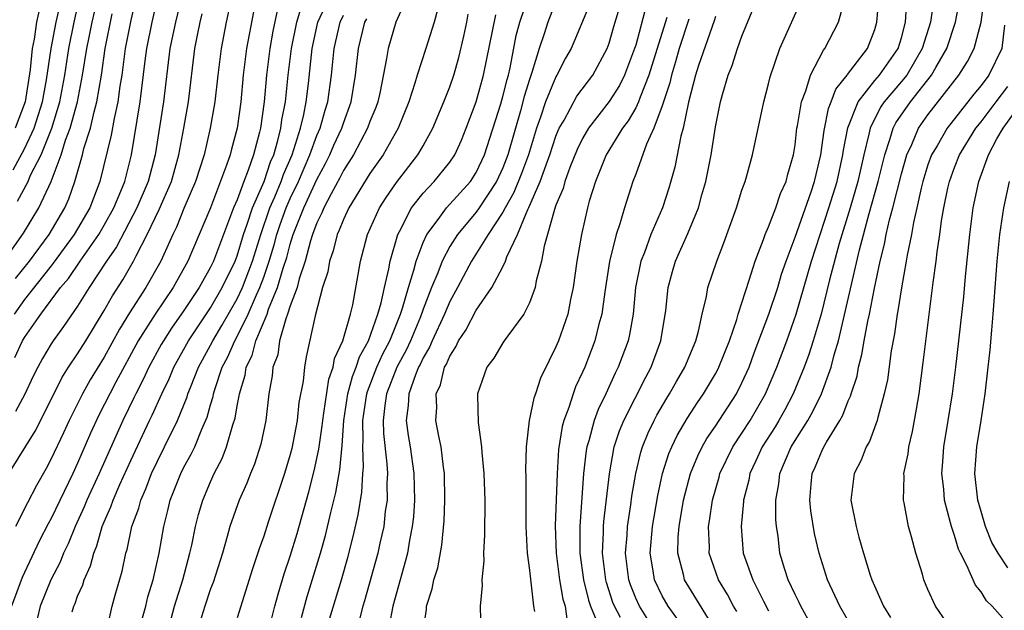
# Model space of a CAD drawing. Units: inches. Extents: x 2637953 to 2640000, y 1518000 to 1518493.
# Drawn here: x 2639747 to 2639821, y 1518247 to 1518291 of the extents above; entities that cross this region are included whole.
import ezdxf

# ---------------------------------------------------------------- set-up
doc = ezdxf.new("R2010")
doc.units = ezdxf.units.IN
doc.header["$MEASUREMENT"] = 0
doc.layers.add('LD26371518_2ft', color=63, linetype='Continuous')

msp = doc.modelspace()

# ---------------------------------------------------------------- linework, layer by layer
at = {"layer": 'LD26371518_2ft'}
for points, elevation in [([(2639809.532, 1518245), (2639808.374, 1518247), (2639807.445, 1518249), (2639806.813, 1518251), (2639806.471, 1518252.471), (2639806.187, 1518254.187), (2639806.106, 1518255), (2639806.197, 1518256.197), (2639806.28, 1518257), (2639806.516, 1518257.484), (2639807, 1518258.676), (2639807.16, 1518259), (2639807.356, 1518259.356), (2639808.368, 1518261), (2639808.598, 1518261.402), (2639809, 1518262.48), (2639809.17, 1518262.83), (2639809.214, 1518263), (2639809.659, 1518264.342), (2639809.776, 1518265), (2639810.032, 1518265.968), (2639810.2, 1518267), (2639810.468, 1518268.468), (2639810.591, 1518269), (2639810.966, 1518270.966), (2639811.407, 1518273), (2639811.733, 1518274.267), (2639811.866, 1518275), (2639812.113, 1518276.113), (2639812.357, 1518277), (2639813, 1518279.578), (2639813.416, 1518281), (2639813.785, 1518281.786), (2639814.296, 1518283), (2639815, 1518284.005), (2639817.322, 1518287), (2639817.973, 1518288.027), (2639818.484, 1518289), (2639819, 1518291), (2639819.529, 1518295)], 9030), ([(2639746.134, 1518279.866), (2639747, 1518281.451), (2639747.722, 1518283), (2639748.352, 1518285), (2639748.645, 1518286.645), (2639748.993, 1518289), (2639749.37, 1518291), (2639750.096, 1518294.096)], 9098), ([(2639746.48, 1518277.52), (2639747.266, 1518279), (2639747.459, 1518279.459), (2639748.245, 1518281), (2639749.059, 1518283), (2639749.662, 1518285), (2639750.025, 1518287), (2639750.335, 1518289), (2639750.729, 1518291), (2639751.526, 1518294.474)], 9096), ([(2639755.42, 1518293), (2639755, 1518291.13), (2639754.586, 1518289), (2639754.314, 1518287), (2639754.175, 1518286.175), (2639754.026, 1518285), (2639753.742, 1518283.742), (2639753.531, 1518282.469), (2639752.674, 1518279), (2639751.91, 1518277), (2639750.743, 1518275), (2639749.162, 1518272.838), (2639749, 1518272.65), (2639747, 1518270.096), (2639746.227, 1518269)], 9090), ([(2639746.275, 1518265.725), (2639746.851, 1518267), (2639747, 1518267.246), (2639748.217, 1518269), (2639749.708, 1518271), (2639750.308, 1518271.693), (2639751.178, 1518273), (2639752.595, 1518275), (2639753, 1518275.692), (2639753.721, 1518277), (2639754.249, 1518278.249), (2639754.538, 1518279), (2639755.044, 1518281), (2639755.7, 1518285), (2639756.07, 1518288.07), (2639756.198, 1518289), (2639756.61, 1518291), (2639757.061, 1518293)], 9088), ([(2639758.831, 1518293), (2639758.352, 1518291), (2639757.936, 1518289), (2639757.464, 1518285), (2639756.835, 1518281), (2639756.301, 1518279), (2639755.456, 1518277), (2639753.933, 1518274.068), (2639753.173, 1518273), (2639751.859, 1518271), (2639751, 1518269.595), (2639749.941, 1518268.059), (2639749.147, 1518267), (2639749, 1518266.775), (2639748.343, 1518265.657), (2639747.994, 1518265), (2639747.661, 1518264.34), (2639747.032, 1518262.969), (2639746.323, 1518261.678)], 9086), ([(2639753.12, 1518244.88), (2639753.603, 1518247), (2639753.828, 1518247.828), (2639754.356, 1518249.644), (2639754.634, 1518251), (2639754.727, 1518251.274), (2639755.084, 1518253), (2639755.6, 1518254.4), (2639755.743, 1518255), (2639756.143, 1518255.857), (2639756.566, 1518257), (2639757, 1518257.936), (2639757.54, 1518259), (2639758.514, 1518261), (2639759.238, 1518262.762), (2639759.303, 1518263), (2639759.481, 1518263.482), (2639760.094, 1518265), (2639761, 1518266.668), (2639761.164, 1518267), (2639761.858, 1518268.142), (2639763, 1518270.148), (2639763.4, 1518271), (2639764.157, 1518273), (2639764.778, 1518275), (2639765.471, 1518277), (2639765.839, 1518277.839), (2639766.312, 1518279), (2639766.486, 1518279.514), (2639767.136, 1518281), (2639767.767, 1518283), (2639768.022, 1518284.023), (2639768.207, 1518285), (2639768.381, 1518286.381), (2639768.648, 1518289), (2639769.085, 1518291), (2639769.998, 1518293)], 9074), ([(2639769.96, 1518246.04), (2639770.855, 1518249), (2639771.333, 1518250.667), (2639771.743, 1518252.257), (2639772.113, 1518253.887), (2639772.393, 1518255.606), (2639772.468, 1518257), (2639772.515, 1518257.485), (2639772.46, 1518259), (2639772.499, 1518259.501), (2639772.47, 1518261), (2639772.768, 1518263), (2639772.815, 1518263.184), (2639773.525, 1518265), (2639773.977, 1518266.022), (2639774.487, 1518267), (2639775.303, 1518269), (2639775.458, 1518269.458), (2639775.896, 1518271), (2639776.305, 1518272.305), (2639776.467, 1518273), (2639777, 1518274.403), (2639777.272, 1518275), (2639778.135, 1518276.135), (2639778.754, 1518277), (2639780.565, 1518279), (2639781, 1518279.663), (2639781.625, 1518281), (2639782.841, 1518284.841), (2639783, 1518285.384), (2639783.318, 1518286.682), (2639783.417, 1518287), (2639783.552, 1518287.551), (2639784.016, 1518289.984), (2639784.276, 1518291), (2639784.952, 1518293)], 9060), ([(2639776.974, 1518244.974), (2639777.249, 1518246.751), (2639777.26, 1518247), (2639777.688, 1518248.312), (2639777.812, 1518249), (2639778.1, 1518249.901), (2639778.404, 1518251.596), (2639778.574, 1518253.426), (2639778.637, 1518255), (2639778.608, 1518257), (2639778.53, 1518257.47), (2639778.354, 1518259), (2639778.18, 1518259.82), (2639777.969, 1518261), (2639778.025, 1518261.975), (2639777.996, 1518263), (2639778.32, 1518263.68), (2639778.623, 1518265), (2639778.764, 1518265.237), (2639779, 1518265.833), (2639779.472, 1518266.529), (2639779.673, 1518267), (2639780.204, 1518267.796), (2639781, 1518269.306), (2639782.171, 1518271), (2639783, 1518272.559), (2639783.207, 1518273), (2639783.31, 1518273.31), (2639784.094, 1518275), (2639784.873, 1518276.874), (2639784.961, 1518277.039), (2639785.818, 1518279), (2639786.257, 1518280.257), (2639786.544, 1518281), (2639787, 1518282.403), (2639787.17, 1518282.83), (2639787.253, 1518283), (2639787.611, 1518283.611), (2639788.583, 1518285.417), (2639789.769, 1518287), (2639790.851, 1518289), (2639791, 1518289.403), (2639791.348, 1518290.652), (2639792.058, 1518293)], 9054), ([(2639794.545, 1518245), (2639793.281, 1518247), (2639793, 1518247.622), (2639792.612, 1518248.612), (2639792.486, 1518249), (2639792.242, 1518251), (2639792.36, 1518252.36), (2639792.395, 1518253), (2639792.644, 1518254.644), (2639792.719, 1518255.281), (2639793, 1518257), (2639793.381, 1518258.619), (2639793.507, 1518259), (2639793.936, 1518260.064), (2639794.392, 1518261), (2639794.599, 1518261.4), (2639795.336, 1518262.664), (2639795.552, 1518263), (2639796.068, 1518263.931), (2639796.702, 1518265), (2639797.526, 1518267), (2639797.73, 1518267.73), (2639798, 1518269), (2639798.322, 1518270.322), (2639798.434, 1518271), (2639799.097, 1518273), (2639799.633, 1518274.367), (2639800.59, 1518277), (2639801, 1518278.326), (2639801.238, 1518279), (2639801.34, 1518279.34), (2639801.803, 1518281), (2639802.639, 1518285), (2639803, 1518286.341), (2639803.123, 1518286.877), (2639803.857, 1518289), (2639805.635, 1518293)], 9042), ([(2639796.106, 1518246.106), (2639795.456, 1518247), (2639795, 1518247.789), (2639794.417, 1518249), (2639794.325, 1518249.675), (2639794.1, 1518251), (2639794.274, 1518253), (2639794.661, 1518255.339), (2639795.017, 1518257), (2639795.499, 1518258.501), (2639795.711, 1518259), (2639796.129, 1518259.871), (2639796.867, 1518261.134), (2639797.65, 1518262.349), (2639798.107, 1518263), (2639799, 1518264.498), (2639799.178, 1518264.822), (2639799.267, 1518265), (2639800.051, 1518267), (2639800.607, 1518268.607), (2639800.715, 1518269), (2639801.553, 1518271.552), (2639801.993, 1518273), (2639802.617, 1518274.617), (2639802.747, 1518275), (2639803, 1518275.58), (2639803.549, 1518277), (2639803.91, 1518278.09), (2639804.33, 1518279), (2639804.46, 1518279.54), (2639804.886, 1518281), (2639805, 1518281.744), (2639805.142, 1518283), (2639805.187, 1518283.187), (2639805.472, 1518285), (2639805.819, 1518285.819), (2639806.166, 1518287), (2639807.129, 1518288.871), (2639807.245, 1518289), (2639808.254, 1518291), (2639808.746, 1518292.746)], 9040), ([(2639799.084, 1518245.084), (2639797, 1518248.458), (2639796.683, 1518249), (2639796.599, 1518249.401), (2639796.174, 1518251), (2639796.205, 1518252.205), (2639796.274, 1518253), (2639796.611, 1518255), (2639797.126, 1518257), (2639797.675, 1518258.325), (2639798.012, 1518259), (2639798.368, 1518259.632), (2639799, 1518260.564), (2639800.578, 1518263), (2639801, 1518263.817), (2639801.536, 1518265), (2639801.925, 1518266.075), (2639803.032, 1518269), (2639803.691, 1518271), (2639803.986, 1518272.014), (2639804.319, 1518273), (2639805, 1518274.795), (2639806.21, 1518278.21), (2639806.468, 1518279), (2639806.949, 1518281), (2639807.177, 1518282.823), (2639807.511, 1518284.489), (2639807.717, 1518285), (2639808.063, 1518285.937), (2639808.923, 1518287), (2639808.949, 1518287.051), (2639810.456, 1518289), (2639811, 1518290.437), (2639811.159, 1518291), (2639811.332, 1518293)], 9038), ([(2639806.545, 1518245), (2639805.424, 1518247), (2639805.296, 1518247.296), (2639805, 1518247.883), (2639804.482, 1518249), (2639804.226, 1518249.774), (2639803.861, 1518251), (2639803.714, 1518252.286), (2639803.602, 1518253), (2639803.546, 1518253.546), (2639803.554, 1518255), (2639803.774, 1518256.226), (2639803.844, 1518257), (2639804.712, 1518259), (2639805.958, 1518261), (2639806.339, 1518261.661), (2639806.975, 1518263), (2639807.711, 1518265), (2639807.943, 1518265.943), (2639808.258, 1518267), (2639809.839, 1518273.84), (2639810.572, 1518276.572), (2639811.258, 1518279), (2639811.754, 1518281), (2639812.142, 1518282.142), (2639812.382, 1518283), (2639812.588, 1518283.412), (2639813.679, 1518285), (2639815.263, 1518287), (2639815.585, 1518287.585), (2639816.41, 1518289), (2639817.07, 1518291), (2639817.438, 1518293)], 9032), ([(2639748.101, 1518291.899), (2639747.898, 1518291), (2639747.72, 1518289.72), (2639747.579, 1518289), (2639747.426, 1518287.426), (2639747.049, 1518285), (2639746.296, 1518283)], 9100), ([(2639762.496, 1518292.495), (2639762.169, 1518291), (2639761.789, 1518289), (2639761.543, 1518287), (2639761.319, 1518285), (2639760.982, 1518283), (2639760.52, 1518281), (2639759.878, 1518279), (2639759, 1518276.947), (2639758.439, 1518275.561), (2639758.153, 1518275), (2639757.249, 1518273), (2639756.126, 1518271), (2639754.897, 1518269.103), (2639754.14, 1518267.86), (2639753, 1518265.75), (2639751.947, 1518264.053), (2639751.355, 1518263), (2639750.357, 1518261), (2639749.938, 1518260.062), (2639749, 1518258.103), (2639748.618, 1518257.382), (2639747.897, 1518256.102), (2639747.213, 1518254.787), (2639746.333, 1518253)], 9082), ([(2639766.043, 1518291.956), (2639765.693, 1518290.307), (2639765.455, 1518289), (2639765.204, 1518287), (2639765.047, 1518285), (2639764.77, 1518283), (2639764.698, 1518282.698), (2639764.231, 1518281), (2639763.843, 1518279.843), (2639763.507, 1518279), (2639763, 1518277.618), (2639762.741, 1518277), (2639761.215, 1518273), (2639761, 1518272.545), (2639760.138, 1518271), (2639759, 1518269.282), (2639758.061, 1518267.938), (2639757.455, 1518267), (2639757.29, 1518266.71), (2639756.361, 1518265), (2639755.932, 1518264.068), (2639755.374, 1518263), (2639755.259, 1518262.741), (2639754.392, 1518261), (2639752.625, 1518257), (2639751.694, 1518255), (2639751.5, 1518254.5), (2639750.807, 1518253), (2639750.287, 1518251.713), (2639749.93, 1518251), (2639749.672, 1518250.328), (2639748.983, 1518249), (2639748.174, 1518247), (2639747.952, 1518246.048)], 9078), ([(2639750.593, 1518246.593), (2639750.705, 1518247), (2639750.801, 1518247.199), (2639751, 1518247.753), (2639751.378, 1518248.622), (2639751.486, 1518249), (2639751.961, 1518250.038), (2639752.206, 1518251), (2639752.449, 1518251.551), (2639752.85, 1518253), (2639753, 1518253.369), (2639753.505, 1518254.495), (2639753.663, 1518255), (2639754.178, 1518256.178), (2639755, 1518257.991), (2639756.404, 1518261), (2639756.605, 1518261.395), (2639757.325, 1518263), (2639757.876, 1518264.124), (2639758.242, 1518265), (2639759.353, 1518267), (2639761, 1518269.464), (2639761.884, 1518271), (2639762.843, 1518273), (2639763, 1518273.402), (2639763.492, 1518275), (2639763.768, 1518275.768), (2639764.162, 1518277), (2639765.025, 1518279), (2639765.523, 1518280.477), (2639765.753, 1518281), (2639766.073, 1518282.072), (2639766.299, 1518283), (2639766.373, 1518283.627), (2639766.636, 1518285), (2639766.839, 1518287), (2639767.084, 1518289), (2639767.491, 1518291), (2639767.843, 1518292.156)], 9076), ([(2639775.589, 1518292.41), (2639774.947, 1518291), (2639774.364, 1518289), (2639774.254, 1518288.255), (2639773.758, 1518285.758), (2639773.59, 1518285), (2639773.437, 1518284.563), (2639773, 1518283.52), (2639772.816, 1518283), (2639771.751, 1518281), (2639771, 1518279.814), (2639770.733, 1518279.267), (2639770.073, 1518278.073), (2639769.522, 1518277), (2639769.377, 1518276.623), (2639769, 1518275.887), (2639768.669, 1518275), (2639768.515, 1518274.515), (2639768.115, 1518273), (2639767.664, 1518271.664), (2639767.51, 1518271), (2639767, 1518269.632), (2639766.798, 1518269), (2639766.659, 1518268.658), (2639766.203, 1518267), (2639766.054, 1518265.946), (2639765.693, 1518265), (2639765.636, 1518264.364), (2639765.387, 1518263), (2639765.151, 1518261), (2639764.786, 1518259.214), (2639764.301, 1518257.699), (2639764.007, 1518257), (2639763.728, 1518256.271), (2639763.167, 1518255), (2639762.461, 1518253), (2639762.263, 1518252.263), (2639761.889, 1518251), (2639761.199, 1518248.801), (2639761, 1518248.305), (2639760.561, 1518247), (2639760.189, 1518245.811)], 9068), ([(2639778.082, 1518291.918), (2639777.837, 1518291), (2639777.217, 1518289), (2639776.554, 1518287), (2639776.386, 1518286.386), (2639775.936, 1518285), (2639775.128, 1518283), (2639773.986, 1518281), (2639773, 1518279.59), (2639771.417, 1518277), (2639771, 1518276.134), (2639770.686, 1518275.314), (2639770.525, 1518275), (2639770.232, 1518273.768), (2639769.946, 1518273), (2639769.821, 1518272.179), (2639769.437, 1518271), (2639768.873, 1518268.873), (2639768.208, 1518265.792), (2639768.062, 1518265), (2639767.962, 1518263.962), (2639767.656, 1518262.344), (2639767.517, 1518261), (2639767.119, 1518258.882), (2639767, 1518258.429), (2639766.567, 1518257), (2639765.338, 1518253.339), (2639765, 1518252.288), (2639764.663, 1518251.337), (2639764.167, 1518249.833), (2639763, 1518246.133)], 9066), ([(2639787, 1518292.544), (2639786.378, 1518291), (2639786.113, 1518290.112), (2639785.744, 1518289), (2639785.191, 1518287.192), (2639785, 1518286.662), (2639784.604, 1518285.396), (2639784.323, 1518284.323), (2639783.383, 1518281), (2639783, 1518280.015), (2639782.528, 1518279), (2639781.224, 1518277), (2639781, 1518276.678), (2639779.578, 1518275), (2639779, 1518274.084), (2639778.431, 1518273), (2639778.104, 1518272.104), (2639777.643, 1518271), (2639777, 1518269.363), (2639776.793, 1518268.793), (2639776.042, 1518267), (2639775.719, 1518266.281), (2639775.031, 1518265), (2639774.252, 1518263), (2639774.115, 1518262.115), (2639773.988, 1518261), (2639774.009, 1518260.009), (2639774.278, 1518257.722), (2639774.309, 1518257), (2639774.268, 1518256.268), (2639774.29, 1518255), (2639774.156, 1518254.156), (2639774.033, 1518253), (2639773.744, 1518251.743), (2639773.59, 1518251), (2639772.594, 1518247.406), (2639772.469, 1518247), (2639772.165, 1518245.835)], 9058), ([(2639789.578, 1518292.422), (2639788.136, 1518289), (2639787.722, 1518288.279), (2639787.077, 1518287), (2639787, 1518286.877), (2639786.223, 1518285), (2639785.846, 1518283.846), (2639785.536, 1518283), (2639784.923, 1518281), (2639784.407, 1518279.593), (2639783.837, 1518278.163), (2639783.169, 1518277), (2639783, 1518276.674), (2639781.902, 1518275), (2639780.649, 1518273), (2639779.586, 1518271), (2639779, 1518269.944), (2639778.604, 1518269), (2639777.675, 1518267), (2639777.483, 1518266.516), (2639777, 1518265.703), (2639776.782, 1518265.218), (2639776.665, 1518265), (2639776.419, 1518264.419), (2639775.915, 1518263), (2639775.88, 1518262.12), (2639775.717, 1518261), (2639775.866, 1518259.866), (2639776.016, 1518259), (2639776.306, 1518257), (2639776.346, 1518255), (2639776.267, 1518253.733), (2639776.188, 1518253), (2639775.98, 1518251.98), (2639775.826, 1518251), (2639775.662, 1518250.338), (2639775.264, 1518249), (2639774.72, 1518247), (2639774.457, 1518245.543)], 9056), ([(2639793.779, 1518292.221), (2639793, 1518289.263), (2639792.919, 1518289), (2639792.154, 1518287), (2639791.773, 1518286.227), (2639791, 1518285.005), (2639789.448, 1518283), (2639789, 1518282.238), (2639788.594, 1518281.406), (2639788.051, 1518280.051), (2639787.668, 1518279), (2639787.535, 1518278.465), (2639787, 1518277.201), (2639786.885, 1518276.885), (2639786.108, 1518274.108), (2639785.907, 1518273), (2639785.507, 1518271.507), (2639785.423, 1518271), (2639785, 1518269.853), (2639784.574, 1518269), (2639783.366, 1518267.366), (2639783.112, 1518267), (2639783, 1518266.833), (2639782.325, 1518265.676), (2639781.785, 1518265), (2639781.106, 1518263), (2639781.095, 1518262.906), (2639781.153, 1518260.847), (2639781.387, 1518259), (2639781.41, 1518258.591), (2639781.572, 1518257), (2639781.649, 1518255), (2639781.649, 1518254.351), (2639781.616, 1518253), (2639781.625, 1518252.375), (2639781.541, 1518251), (2639781.572, 1518250.428), (2639781.423, 1518249), (2639781.444, 1518248.556), (2639781.285, 1518247), (2639781.333, 1518245)], 9052), ([(2639791.849, 1518246.151), (2639791.403, 1518247), (2639791.289, 1518247.289), (2639790.799, 1518248.799), (2639790.749, 1518249), (2639790.497, 1518251), (2639790.576, 1518252.576), (2639790.577, 1518253), (2639790.606, 1518253.394), (2639791.022, 1518256.978), (2639791.385, 1518259), (2639791.781, 1518260.22), (2639792.106, 1518261), (2639793.753, 1518264.247), (2639794.161, 1518265), (2639794.897, 1518267), (2639795.267, 1518269.267), (2639795.45, 1518271), (2639795.779, 1518272.221), (2639796.009, 1518273), (2639796.932, 1518275.068), (2639797.728, 1518277), (2639797.989, 1518277.989), (2639798.283, 1518279), (2639798.673, 1518281), (2639799, 1518283.095), (2639799.392, 1518285), (2639799.533, 1518285.533), (2639799.96, 1518287), (2639800.265, 1518287.735), (2639800.659, 1518289), (2639801, 1518289.946), (2639801.889, 1518292.112)], 9044), ([(2639800.611, 1518246.611), (2639800.375, 1518247), (2639799.9, 1518247.9), (2639799.237, 1518249), (2639798.534, 1518251), (2639798.547, 1518251.453), (2639798.48, 1518253), (2639798.56, 1518253.44), (2639798.772, 1518255), (2639799.277, 1518256.723), (2639799.345, 1518257), (2639800.32, 1518259), (2639801, 1518260.031), (2639801.612, 1518261), (2639802.774, 1518263), (2639803.631, 1518265), (2639804.374, 1518267), (2639805.083, 1518269), (2639806.227, 1518273), (2639807.547, 1518277), (2639808.159, 1518279), (2639808.603, 1518281), (2639808.646, 1518281.354), (2639808.973, 1518283.027), (2639809.735, 1518285), (2639811, 1518286.584), (2639811.355, 1518287), (2639812.764, 1518289), (2639813, 1518289.811), (2639813.303, 1518291), (2639813.42, 1518292.58)], 9036), ([(2639815.427, 1518292.573), (2639815.19, 1518291), (2639814.57, 1518289), (2639813.398, 1518287), (2639813, 1518286.509), (2639811.697, 1518285), (2639811.417, 1518284.583), (2639810.641, 1518283), (2639810.559, 1518282.559), (2639810.175, 1518281), (2639809.721, 1518279), (2639809.134, 1518277), (2639808.31, 1518274.31), (2639807.593, 1518271.593), (2639806.952, 1518269), (2639806.363, 1518267), (2639806.039, 1518265.961), (2639805.687, 1518265), (2639804.864, 1518263), (2639804.217, 1518261.783), (2639803.774, 1518261), (2639803.487, 1518260.513), (2639802.526, 1518259), (2639802.055, 1518257.946), (2639801.595, 1518257), (2639801.512, 1518256.488), (2639801.117, 1518255), (2639801.117, 1518254.884), (2639800.933, 1518253), (2639801.101, 1518251), (2639801.814, 1518249), (2639802.622, 1518247.378), (2639803, 1518246.66)], 9034), ([(2639745.437, 1518273), (2639746.914, 1518275.087), (2639748.086, 1518277), (2639749.011, 1518278.989), (2639749.758, 1518281), (2639750.094, 1518282.094), (2639750.44, 1518283), (2639750.979, 1518285), (2639751.371, 1518287), (2639751.695, 1518289), (2639751.855, 1518289.855), (2639752.084, 1518291), (2639752.255, 1518291.745)], 9094), ([(2639745.825, 1518257), (2639747.803, 1518260.197), (2639748.488, 1518261.512), (2639749.797, 1518264.203), (2639750.307, 1518265), (2639751, 1518266.019), (2639751.612, 1518267), (2639753, 1518269.267), (2639753.611, 1518270.389), (2639754.405, 1518271.595), (2639755.215, 1518273), (2639755.403, 1518273.403), (2639756.232, 1518275), (2639757.126, 1518276.874), (2639758.051, 1518279), (2639758.626, 1518281), (2639759.001, 1518283), (2639759.335, 1518285), (2639759.818, 1518289), (2639760.008, 1518290.008), (2639760.217, 1518291), (2639760.378, 1518291.622)], 9084), ([(2639764.233, 1518291.767), (2639763.696, 1518289), (2639763.445, 1518287), (2639763.274, 1518285), (2639763.002, 1518283), (2639762.574, 1518281.426), (2639762.473, 1518281), (2639762.21, 1518280.21), (2639761, 1518277.009), (2639760.156, 1518275), (2639759.283, 1518273), (2639758.176, 1518271), (2639756.827, 1518269), (2639755.566, 1518267), (2639753.883, 1518263.883), (2639752.598, 1518261.402), (2639751.97, 1518260.031), (2639751, 1518257.776), (2639750.636, 1518257), (2639749, 1518253.622), (2639748.778, 1518253.222), (2639748.1, 1518251.9), (2639747, 1518249.547), (2639746.831, 1518249.169), (2639746.02, 1518247)], 9080), ([(2639746.314, 1518271.686), (2639747.377, 1518273), (2639748.859, 1518275), (2639750.031, 1518277), (2639750.328, 1518277.672), (2639750.787, 1518279), (2639751.357, 1518281), (2639751.469, 1518281.468), (2639751.957, 1518283), (2639752.232, 1518284.232), (2639752.453, 1518285), (2639752.783, 1518287), (2639753.08, 1518289), (2639753.607, 1518291.608)], 9092), ([(2639755.872, 1518246.128), (2639756.125, 1518247), (2639756.287, 1518247.714), (2639756.679, 1518249), (2639757.127, 1518251), (2639757.476, 1518253), (2639757.789, 1518254.211), (2639757.972, 1518255), (2639758.765, 1518257), (2639759, 1518257.47), (2639759.552, 1518258.449), (2639759.807, 1518259), (2639760.348, 1518260.348), (2639760.75, 1518261.25), (2639761, 1518262.16), (2639761.197, 1518262.803), (2639761.23, 1518263), (2639761.318, 1518263.318), (2639761.887, 1518265), (2639762.269, 1518265.731), (2639762.819, 1518267), (2639763, 1518267.313), (2639763.827, 1518269), (2639764.458, 1518270.458), (2639764.712, 1518271), (2639765, 1518271.782), (2639765.42, 1518273), (2639765.785, 1518274.216), (2639765.992, 1518275), (2639766.244, 1518275.756), (2639766.691, 1518277), (2639767, 1518277.703), (2639767.617, 1518279), (2639768.48, 1518281), (2639769, 1518282.446), (2639769.242, 1518283), (2639769.628, 1518284.371), (2639769.835, 1518285), (2639770.111, 1518287), (2639770.294, 1518289), (2639770.753, 1518291), (2639771, 1518291.526)], 9072), ([(2639758.044, 1518246.044), (2639758.299, 1518247), (2639758.925, 1518249), (2639759.454, 1518251), (2639759.592, 1518251.592), (2639759.871, 1518253), (2639760.094, 1518253.906), (2639760.415, 1518255), (2639761, 1518256.382), (2639761.28, 1518257), (2639761.88, 1518258.12), (2639762.213, 1518259), (2639762.677, 1518260.677), (2639762.843, 1518261.157), (2639763, 1518262.098), (2639763.154, 1518262.846), (2639763.169, 1518263), (2639763.606, 1518264.394), (2639763.689, 1518265), (2639764.122, 1518265.879), (2639764.419, 1518267), (2639765.253, 1518269), (2639765.372, 1518269.372), (2639766.043, 1518271), (2639766.469, 1518272.469), (2639766.732, 1518273.268), (2639767, 1518274.282), (2639767.228, 1518275), (2639768.024, 1518277), (2639769, 1518279.137), (2639769.659, 1518280.341), (2639769.981, 1518281), (2639770.286, 1518281.714), (2639770.875, 1518283), (2639771, 1518283.393), (2639771.597, 1518285), (2639771.914, 1518287), (2639772.126, 1518289), (2639772.625, 1518291), (2639772.756, 1518291.244)], 9070), ([(2639765.349, 1518245), (2639765.833, 1518247), (2639766.079, 1518247.921), (2639766.547, 1518249.453), (2639767, 1518250.768), (2639767.515, 1518252.485), (2639768.392, 1518255.608), (2639768.806, 1518257.195), (2639769.162, 1518258.838), (2639769.415, 1518260.585), (2639769.447, 1518261), (2639769.539, 1518261.538), (2639769.899, 1518264.101), (2639770.224, 1518265), (2639770.335, 1518265.665), (2639770.968, 1518267), (2639771.535, 1518269), (2639771.705, 1518269.705), (2639772.281, 1518273), (2639772.813, 1518275), (2639773.726, 1518277), (2639774.217, 1518277.783), (2639775, 1518278.912), (2639776.608, 1518281), (2639777, 1518281.682), (2639777.739, 1518283), (2639778.563, 1518285), (2639779, 1518286.128), (2639779.303, 1518287), (2639779.684, 1518288.316), (2639780.069, 1518289.931), (2639780.294, 1518291), (2639780.402, 1518291.598)], 9064), ([(2639767.836, 1518246.164), (2639768.272, 1518247.728), (2639769.285, 1518251), (2639769.657, 1518252.343), (2639770.054, 1518254.054), (2639770.43, 1518255.57), (2639770.723, 1518257.278), (2639770.899, 1518259.101), (2639771.042, 1518261), (2639771.343, 1518263), (2639771.685, 1518264.314), (2639771.965, 1518265), (2639772.205, 1518265.795), (2639772.881, 1518267), (2639773.601, 1518269), (2639773.844, 1518269.844), (2639774.085, 1518271), (2639774.42, 1518272.42), (2639774.51, 1518273), (2639775.097, 1518275), (2639775.226, 1518275.225), (2639776.137, 1518277), (2639777, 1518278.114), (2639777.834, 1518279), (2639779, 1518280.439), (2639779.377, 1518281), (2639779.887, 1518282.113), (2639780.243, 1518283), (2639781, 1518284.995), (2639781.558, 1518287), (2639782.462, 1518291.538)], 9062), ([(2639795.341, 1518291.341), (2639793.997, 1518287), (2639793.328, 1518285.329), (2639793.22, 1518285), (2639793, 1518284.544), (2639792.431, 1518283.569), (2639791.996, 1518283), (2639790.768, 1518281), (2639789.964, 1518279), (2639789.508, 1518277.508), (2639789.37, 1518277), (2639788.911, 1518275), (2639788.576, 1518273), (2639788.307, 1518271), (2639788.101, 1518270.101), (2639787.884, 1518269), (2639787.187, 1518267), (2639787, 1518266.535), (2639786.479, 1518265.521), (2639785.827, 1518264.173), (2639785.448, 1518263), (2639785.323, 1518262.677), (2639784.988, 1518261), (2639784.75, 1518259), (2639784.719, 1518257.282), (2639784.741, 1518256.741), (2639784.731, 1518253), (2639784.824, 1518251), (2639785, 1518249.732), (2639785.316, 1518247), (2639785.387, 1518246.613)], 9050), ([(2639797, 1518291.202), (2639796.279, 1518289), (2639796, 1518288), (2639795.691, 1518287), (2639795.57, 1518286.43), (2639795, 1518284.684), (2639794.365, 1518283), (2639793.813, 1518281.813), (2639793, 1518279.549), (2639792.784, 1518279), (2639792.149, 1518277), (2639791.81, 1518275.81), (2639791.521, 1518275), (2639791.025, 1518272.975), (2639790.682, 1518270.682), (2639790.455, 1518269), (2639790.238, 1518268.238), (2639789.931, 1518267), (2639789.164, 1518265), (2639789, 1518264.623), (2639788.478, 1518263.522), (2639788.291, 1518263), (2639787.963, 1518261.963), (2639787.592, 1518261), (2639787.466, 1518260.534), (2639787.194, 1518258.805), (2639787.086, 1518257), (2639786.943, 1518253.057), (2639787.012, 1518251), (2639787.273, 1518249), (2639787.528, 1518247.528), (2639787.684, 1518247), (2639787.849, 1518245.849)], 9048), ([(2639799, 1518291.426), (2639798.901, 1518291.099), (2639797.737, 1518287.737), (2639797.514, 1518287), (2639796.965, 1518284.965), (2639796.567, 1518283), (2639796.391, 1518282.391), (2639795.942, 1518280.058), (2639795.505, 1518278.495), (2639795.012, 1518277), (2639794.139, 1518275), (2639793.654, 1518273.654), (2639793.39, 1518273), (2639792.999, 1518271.001), (2639792.81, 1518269), (2639792.542, 1518267.458), (2639792.433, 1518267), (2639791.692, 1518265), (2639791.456, 1518264.544), (2639790.745, 1518263), (2639790.174, 1518261.826), (2639789.865, 1518261), (2639789.464, 1518259.464), (2639789.317, 1518259), (2639789.269, 1518258.731), (2639789.08, 1518257), (2639788.785, 1518253), (2639788.787, 1518251), (2639789.075, 1518249), (2639789.458, 1518247.458), (2639789.608, 1518247), (2639790.029, 1518245.971)], 9046), ([(2639820.759, 1518290.759), (2639820.564, 1518289), (2639819.589, 1518287), (2639819, 1518286.222), (2639818.445, 1518285.555), (2639816.435, 1518283), (2639815.681, 1518281.682), (2639815.274, 1518281), (2639815, 1518280.24), (2639814.617, 1518279), (2639814.483, 1518278.483), (2639814.164, 1518277), (2639813.91, 1518275.91), (2639813.758, 1518275), (2639813.434, 1518273.434), (2639813.369, 1518273), (2639813, 1518270.99), (2639812.744, 1518269.256), (2639812.688, 1518269), (2639812.486, 1518267.514), (2639812.233, 1518266.233), (2639811.944, 1518264.056), (2639811.714, 1518263), (2639811.228, 1518261.228), (2639811.183, 1518261), (2639810.597, 1518259.403), (2639810.337, 1518259), (2639809.983, 1518258.017), (2639809.44, 1518257), (2639809.202, 1518255), (2639809.592, 1518253), (2639809.799, 1518252.201), (2639810.148, 1518251), (2639810.651, 1518249.349), (2639810.77, 1518249), (2639811.653, 1518247), (2639812.169, 1518246.169)], 9028), ([(2639816.953, 1518245), (2639815.562, 1518247), (2639815, 1518248.27), (2639814.699, 1518249), (2639814.58, 1518249.42), (2639814.08, 1518251), (2639813.764, 1518252.236), (2639813.529, 1518253), (2639813.211, 1518254.789), (2639813.158, 1518255), (2639813.209, 1518256.791), (2639813.193, 1518257), (2639813.51, 1518258.491), (2639813.565, 1518259), (2639813.842, 1518260.158), (2639814.149, 1518261.851), (2639814.334, 1518263), (2639814.642, 1518265.358), (2639815.389, 1518271.389), (2639815.615, 1518273), (2639815.691, 1518273.691), (2639815.891, 1518275), (2639816.02, 1518276.02), (2639816.19, 1518277), (2639816.491, 1518278.491), (2639816.61, 1518279), (2639817, 1518280.056), (2639817.371, 1518281), (2639818.611, 1518283), (2639819, 1518283.485), (2639820.123, 1518285), (2639821, 1518286.139)], 9026), ([(2639821, 1518245.668), (2639819.82, 1518247), (2639819.418, 1518247.418), (2639819, 1518248.079), (2639818.582, 1518248.582), (2639817.936, 1518250.064), (2639817.443, 1518251), (2639817.306, 1518251.306), (2639817, 1518252.337), (2639816.77, 1518253), (2639816.705, 1518253.295), (2639816.244, 1518255), (2639816.188, 1518255.812), (2639816.04, 1518257), (2639816.13, 1518257.87), (2639816.196, 1518259), (2639816.533, 1518261), (2639816.849, 1518263), (2639817.103, 1518265), (2639817.702, 1518270.298), (2639817.835, 1518271.835), (2639818.156, 1518275), (2639818.408, 1518277), (2639818.817, 1518279), (2639819.554, 1518281), (2639820.192, 1518282.192), (2639820.655, 1518283), (2639821.649, 1518284.351)], 9024), ([(2639821, 1518249.898), (2639820.272, 1518251), (2639819.813, 1518251.813), (2639819.339, 1518253), (2639819, 1518254.15), (2639818.76, 1518255), (2639818.526, 1518257), (2639818.666, 1518259), (2639819.002, 1518261), (2639819.295, 1518263), (2639819.533, 1518265), (2639819.677, 1518266.323), (2639819.795, 1518267.795), (2639819.911, 1518269), (2639819.971, 1518269.971), (2639820.211, 1518273), (2639820.42, 1518275), (2639820.72, 1518277), (2639821.149, 1518279)], 9022)]:
    msp.add_lwpolyline(points, dxfattribs=dict(at, elevation=elevation))

doc.saveas('drawing.dxf')
